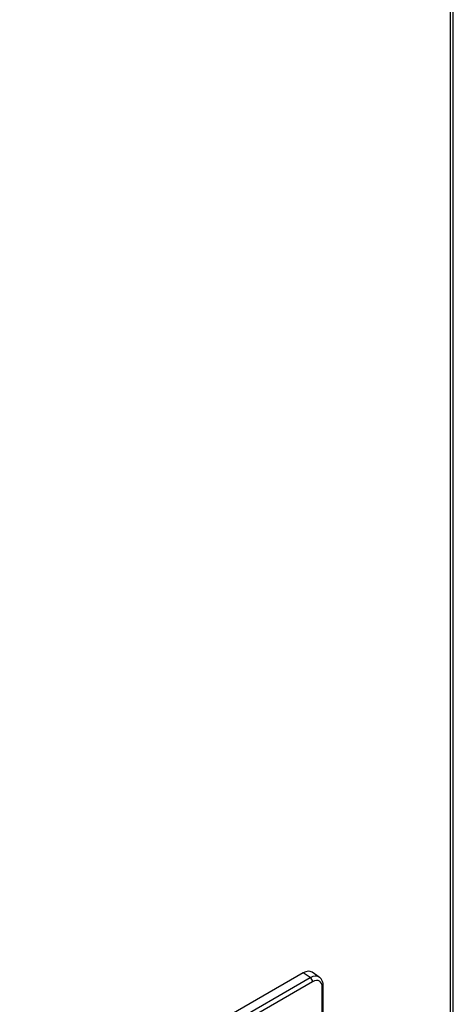
# Model space of a CAD drawing. Units: inches. Extents: x 4 to 268, y 4 to 172.
# Drawn here: x 43 to 48, y 26 to 38 of the extents above; entities that cross this region are included whole.
import ezdxf

# ---------------------------------------------------------------- set-up
doc = ezdxf.new("R2010")
doc.units = ezdxf.units.IN
doc.header["$LTSCALE"] = 16
doc.header["$MEASUREMENT"] = 0

msp = doc.modelspace()

# ---------------------------------------------------------------- linework, layer by layer
for p, q in [((48.208, 20.544), (48.208, 82.805)), ((48.172, 82.756), (48.172, 20.495)), ((46.482, 26.857), (43.219, 24.974)), ((43.308, 24.923), (46.563, 26.802)), ((46.563, 26.802), (46.482, 26.857)), ((46.666, 26.808), (46.584, 26.864)), ((46.589, 26.754), (43.335, 24.875)), ((46.701, 22.931), (46.701, 26.69)), ((46.712, 22.947), (46.712, 26.706))]:
    msp.add_line(p, q)
for centre, radius, start, end in [((46.529, 26.751), 0.0609, 2.7152, 55.8412), ((46.693, 26.707), 0.019, 292.9133, 355.782)]:
    msp.add_arc(centre, radius, start, end)
for centre, major_axis, ratio, start_param, end_param in [((46.481, 26.696), (0.099, 0.171), 0.576284, 6.239631, 7.067551), ((46.561, 26.641), (0.101, 0.169), 0.576636, 6.248316, 7.076235), ((46.589, 26.625), (0.079, 0.137), 0.576284, 5.498658, 7.067551), ((46.561, 26.641), (0.101, 0.169), 0.576636, 6.212402, 6.248316)]:
    msp.add_ellipse(centre, major_axis=major_axis, ratio=ratio, start_param=start_param, end_param=end_param)
msp.add_open_spline([(46.712, 26.706), (46.712, 26.714), (46.711, 26.735), (46.702, 26.765), (46.688, 26.791), (46.674, 26.801), (46.67, 26.804)], degree=3, knots=[0, 0, 0, 0, 0.199822, 0.532215, 0.842838, 1, 1, 1, 1])

doc.saveas('drawing.dxf')
